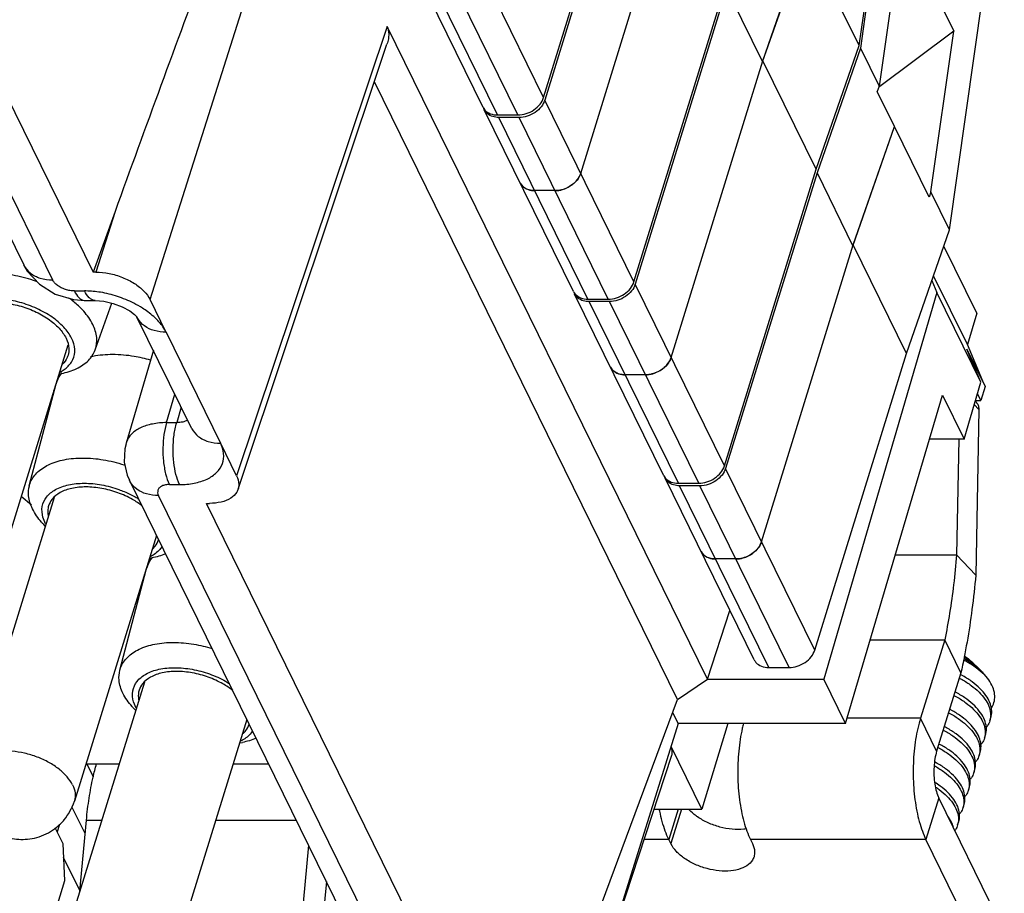
# Model space of a CAD drawing. Extents: x 1561 to 2006, y -36 to 279.
# Drawn here: x 1626 to 1649, y 3 to 22 of the extents above; entities that cross this region are included whole.
import ezdxf

# ---------------------------------------------------------------- set-up
doc = ezdxf.new("R2010")
doc.units = 0
doc.header["$MEASUREMENT"] = 0
doc.layers.get('0').update_dxf_attribs({"linetype": 'CONTINUOUS', "lineweight": 30})

msp = doc.modelspace()

# ---------------------------------------------------------------- linework, layer by layer
for p, q in [((1620.539, 31.868), (1627.998, 16.67)), ((1619.689, 31.567), (1627.086, 16.493)), ((1645.291, 21.783), (1646.239, 28.443)), ((1646.267, 28.387), (1645.32, 21.727)), ((1638.169, 20.61), (1640.239, 27.309)), ((1640.259, 27.227), (1638.196, 20.554)), ((1629.287, 16.048), (1632.57, 26.423)), ((1639.008, 18.9), (1641.078, 25.599)), ((1638.169, 20.61), (1636.155, 24.713)), ((1636.801, 20.39), (1634.788, 24.492)), ((1646.257, 24.5), (1645.741, 20.869)), ((1637.129, 20.218), (1635.115, 24.321)), ((1637.587, 20.218), (1635.574, 24.321)), ((1647.332, 17.624), (1648.28, 24.285)), ((1643.111, 21.415), (1644.049, 24.113)), ((1643.119, 21.441), (1644.048, 24.113)), ((1640.209, 16.451), (1642.28, 23.15)), ((1646.842, 23.306), (1647.428, 22.113)), ((1642.3, 23.069), (1640.237, 16.395)), ((1642.3, 23.069), (1643.111, 21.415)), ((1645.291, 21.783), (1644.871, 22.64)), ((1634.634, 22.217), (1631.239, 12.07)), ((1641.869, 7.475), (1634.634, 22.217)), ((1647.428, 22.113), (1645.731, 20.841)), ((1646.911, 18.482), (1647.428, 22.113)), ((1631.271, 11.767), (1634.633, 21.816)), ((1644.321, 18.992), (1645.291, 21.783)), ((1645.32, 21.727), (1644.34, 18.91)), ((1645.32, 21.727), (1645.741, 20.869)), ((1641.048, 14.742), (1643.119, 21.441)), ((1644.321, 18.992), (1643.119, 21.441)), ((1641.192, 7.019), (1634.348, 20.964)), ((1645.741, 20.869), (1645.7, 20.75)), ((1646.09, 19.954), (1645.7, 20.75)), ((1640.209, 16.451), (1638.196, 20.554)), ((1636.802, 20.389), (1636.816, 20.363)), ((1636.829, 20.333), (1636.816, 20.363)), ((1636.816, 20.363), (1636.841, 20.33)), ((1638.842, 16.231), (1636.828, 20.334)), ((1637.156, 20.162), (1637.12, 20.164)), ((1637.129, 20.218), (1637.587, 20.218)), ((1637.615, 20.162), (1637.156, 20.162)), ((1639.169, 16.06), (1637.156, 20.162)), ((1639.628, 16.06), (1637.615, 20.162)), ((1645.152, 17.257), (1646.09, 19.954)), ((1645.16, 17.282), (1646.089, 19.954)), ((1646.87, 18.363), (1646.089, 19.954)), ((1642.25, 12.293), (1644.321, 18.992)), ((1644.34, 18.91), (1642.278, 12.237)), ((1644.34, 18.91), (1645.152, 17.257)), ((1637.64, 18.679), (1637.666, 18.638)), ((1638.812, 18.641), (1638.902, 18.722)), ((1638.902, 18.722), (1638.935, 18.762)), ((1637.666, 18.638), (1637.696, 18.604)), ((1637.696, 18.604), (1637.78, 18.548)), ((1637.78, 18.548), (1637.818, 18.532)), ((1638.426, 18.509), (1637.967, 18.509)), ((1638.596, 18.534), (1638.648, 18.552)), ((1638.648, 18.552), (1638.761, 18.607)), ((1638.761, 18.607), (1638.812, 18.641)), ((1646.911, 18.482), (1646.87, 18.363)), ((1647.332, 17.624), (1646.911, 18.482)), ((1625.795, 18.131), (1626.432, 16.833)), ((1628.494, 18.04), (1627.998, 16.67)), ((1628.494, 18.04), (1628.061, 16.67)), ((1646.361, 14.833), (1647.332, 17.624)), ((1643.089, 10.583), (1645.16, 17.282)), ((1646.361, 14.833), (1645.16, 17.282)), ((1647.95, 15.742), (1647.205, 17.259)), ((1628.061, 16.67), (1627.998, 16.67)), ((1646.933, 16.478), (1647.048, 16.208)), ((1647.735, 15.032), (1646.972, 16.587)), ((1627.576, 16.244), (1627.807, 16.244)), ((1627.837, 16.244), (1627.807, 16.244)), ((1638.842, 16.23), (1638.857, 16.204)), ((1642.25, 12.293), (1640.237, 16.395)), ((1627.146, 16.175), (1627.555, 16.05)), ((1627.555, 16.05), (1627.819, 16.028)), ((1627.795, 16.03), (1627.818, 16.028)), ((1627.818, 16.028), (1628.049, 16.028)), ((1627.916, 16.087), (1627.911, 16.092)), ((1629.65, 15.306), (1629.287, 16.048)), ((1638.87, 16.174), (1638.857, 16.205)), ((1638.857, 16.204), (1638.882, 16.171)), ((1640.882, 12.073), (1638.869, 16.175)), ((1639.197, 16.004), (1639.16, 16.005)), ((1639.169, 16.06), (1639.628, 16.06)), ((1639.655, 16.004), (1639.197, 16.004)), ((1641.21, 11.901), (1639.197, 16.004)), ((1641.669, 11.901), (1639.655, 16.004)), ((1647.048, 16.208), (1644.493, 7.475)), ((1648.04, 14.188), (1647.048, 16.208)), ((1628.047, 14.918), (1628.422, 15.97)), ((1630.22, 13.148), (1628.99, 15.655)), ((1647.95, 15.742), (1647.735, 15.032)), ((1629.648, 15.311), (1630.877, 12.807)), ((1627.432, 15.021), (1625.536, 8.886)), ((1629.359, 14.904), (1628.743, 12.806)), ((1647.722, 14.933), (1648.138, 14.086)), ((1648.04, 14.188), (1647.722, 14.933)), ((1648.086, 14.208), (1647.735, 15.032)), ((1644.291, 8.134), (1646.361, 14.833)), ((1627.253, 14.413), (1627.388, 14.501)), ((1639.681, 14.521), (1639.707, 14.479)), ((1639.707, 14.479), (1639.737, 14.445)), ((1640.689, 14.393), (1640.801, 14.448)), ((1640.801, 14.448), (1640.853, 14.482)), ((1640.853, 14.482), (1640.942, 14.563)), ((1640.942, 14.563), (1640.976, 14.604)), ((1627.231, 14.369), (1627.283, 14.38)), ((1639.737, 14.445), (1639.821, 14.389)), ((1639.821, 14.389), (1639.859, 14.374)), ((1640.467, 14.35), (1640.008, 14.35)), ((1640.637, 14.375), (1640.689, 14.393)), ((1626.559, 11.844), (1627.164, 14.145)), ((1647.662, 12.896), (1648.04, 14.188)), ((1648.138, 14.086), (1648.041, 13.772)), ((1627.12, 13.976), (1627.115, 13.995)), ((1629.656, 13.271), (1629.845, 13.913)), ((1644.983, 6.475), (1647.174, 13.891)), ((1647.174, 13.891), (1647.662, 12.896)), ((1648.041, 13.772), (1647.964, 13.93)), ((1629.989, 13.62), (1629.887, 13.271)), ((1647.891, 13.678), (1647.992, 13.571)), ((1647.913, 13.756), (1647.93, 13.738)), ((1647.918, 13.772), (1648.041, 13.772)), ((1647.992, 13.571), (1647.923, 9.828)), ((1629.656, 13.271), (1629.887, 13.271)), ((1647.662, 12.896), (1646.88, 12.896)), ((1647.539, 12.896), (1647.491, 10.286)), ((1628.743, 12.805), (1628.741, 12.796)), ((1631.239, 12.07), (1630.875, 12.811)), ((1644.291, 8.134), (1642.278, 12.237)), ((1640.883, 12.071), (1640.898, 12.046)), ((1640.911, 12.016), (1640.898, 12.046)), ((1640.898, 12.046), (1640.923, 12.013)), ((1642.923, 7.914), (1640.91, 12.017)), ((1636.217, -3.107), (1628.819, 11.968)), ((1629.721, 11.873), (1629.952, 11.873)), ((1641.238, 11.845), (1641.201, 11.846)), ((1641.21, 11.901), (1641.669, 11.901)), ((1641.696, 11.845), (1641.238, 11.845)), ((1643.251, 7.743), (1641.238, 11.845)), ((1643.709, 7.743), (1641.696, 11.845)), ((1627.12, 11.579), (1625.227, 5.453)), ((1626.379, 11.6), (1626.37, 11.606)), ((1626.61, 11.408), (1626.379, 11.6)), ((1636.872, -3.45), (1629.475, 11.625)), ((1630.56, 11.448), (1630.623, 11.448)), ((1638.018, -3.75), (1630.56, 11.448)), ((1626.927, 10.985), (1626.867, 11.133)), ((1626.92, 10.934), (1626.887, 10.969)), ((1629.43, 10.723), (1627.577, 4.727)), ((1629.347, 10.423), (1629.4, 10.48)), ((1629.557, 10.477), (1629.524, 10.43)), ((1629.312, 10.256), (1629.286, 10.243)), ((1641.722, 10.362), (1641.747, 10.321)), ((1641.747, 10.321), (1641.778, 10.287)), ((1641.778, 10.287), (1641.861, 10.23)), ((1641.861, 10.23), (1641.899, 10.215)), ((1642.677, 10.217), (1642.73, 10.234)), ((1642.73, 10.234), (1642.842, 10.289)), ((1642.842, 10.289), (1642.893, 10.324)), ((1642.893, 10.324), (1642.983, 10.405)), ((1642.983, 10.405), (1643.017, 10.445)), ((1646.109, 10.286), (1647.491, 10.286)), ((1647.923, 9.828), (1647.491, 10.286)), ((1629.269, 10.203), (1629.327, 10.215)), ((1642.507, 10.192), (1642.049, 10.192)), ((1628.603, 7.679), (1629.208, 9.98)), ((1629.164, 9.811), (1629.157, 9.839)), ((1641.869, 7.475), (1642.375, 9.03)), ((1645.542, 8.366), (1647.222, 8.366)), ((1647.222, 8.366), (1646.675, 6.598)), ((1647.588, 7.62), (1647.222, 8.366)), ((1647.665, 8.003), (1647.762, 7.937)), ((1647.751, 7.919), (1647.659, 7.974)), ((1647.856, 7.846), (1647.751, 7.919)), ((1647.762, 7.937), (1647.856, 7.846)), ((1647.996, 7.719), (1647.856, 7.846)), ((1643.251, 7.743), (1643.709, 7.743)), ((1647.588, 7.62), (1647.041, 5.852)), ((1647.635, 7.55), (1647.577, 7.582)), ((1647.981, 7.699), (1647.973, 7.706)), ((1648.115, 7.581), (1647.981, 7.699)), ((1647.996, 7.719), (1648.119, 7.585)), ((1648.188, 7.503), (1648.115, 7.581)), ((1648.188, 7.503), (1648.119, 7.585)), ((1629.157, 7.409), (1627.267, 1.295)), ((1641.192, 7.019), (1641.869, 7.475)), ((1641.869, 7.475), (1644.493, 7.475)), ((1644.983, 6.475), (1644.493, 7.475)), ((1628.968, 6.826), (1628.911, 6.968)), ((1637.545, -2.787), (1641.192, 7.019)), ((1628.96, 6.774), (1628.931, 6.804)), ((1641.207, 6.475), (1641.083, 6.727)), ((1631.471, 6.565), (1629.618, 0.569)), ((1641.207, 6.475), (1638.018, -3.75)), ((1644.983, 6.475), (1641.207, 6.475)), ((1642.328, 6.475), (1641.741, 4.542)), ((1646.675, 6.598), (1645.02, 6.598)), ((1647.041, 5.852), (1646.675, 6.598)), ((1648.258, 6.616), (1648.242, 6.537)), ((1648.242, 6.537), (1648.266, 6.615)), ((1631.601, 6.312), (1631.568, 6.265)), ((1648.137, 6.224), (1648.12, 6.145)), ((1648.121, 6.145), (1648.145, 6.224)), ((1631.308, 6.037), (1631.371, 6.05)), ((1631.356, 6.092), (1631.324, 6.075)), ((1641.741, 4.542), (1641.046, 5.959)), ((1647.068, 5.937), (1647.08, 5.931)), ((1647.999, 5.754), (1648.024, 5.832)), ((1648.016, 5.832), (1647.999, 5.754)), ((1627.836, 5.567), (1628.588, 5.567)), ((1627.855, 5.567), (1628.001, 5.27)), ((1631.162, 5.567), (1631.96, 5.567)), ((1639.449, 0.839), (1641.063, 5.761)), ((1647.895, 5.441), (1647.878, 5.362)), ((1647.878, 5.362), (1647.903, 5.44)), ((1647.757, 4.97), (1647.782, 5.049)), ((1647.774, 5.049), (1647.757, 4.97)), ((1647.089, 4.798), (1646.798, 3.858)), ((1648.568, 1.784), (1647.089, 4.798)), ((1627.82, 3.991), (1627.522, 4.599)), ((1640.663, 4.542), (1641.741, 4.542)), ((1641.207, 4.542), (1640.996, 3.858)), ((1641.281, 4.542), (1641.041, 3.765)), ((1647.636, 4.579), (1647.661, 4.657)), ((1647.653, 4.657), (1647.636, 4.579)), ((1627.7, 2.694), (1627.849, 4.296)), ((1627.849, 4.296), (1628.195, 4.296)), ((1630.769, 4.296), (1632.584, 4.296)), ((1647.515, 4.187), (1647.54, 4.265)), ((1647.532, 4.265), (1647.515, 4.187)), ((1627.146, 4.114), (1627.318, 3.765)), ((1627.238, 4.196), (1627.187, 4.031)), ((1640.996, 3.858), (1640.439, 3.858)), ((1641.041, 3.765), (1640.996, 3.858)), ((1646.798, 3.858), (1642.838, 3.858)), ((1642.838, 3.858), (1642.883, 3.765)), ((1648.278, 0.844), (1646.798, 3.858)), ((1627.318, 3.765), (1627.355, 2.922)), ((1632.862, 3.73), (1632.74, 2.424)), ((1627.7, 2.703), (1627.331, 3.455)), ((1627.355, 2.922), (1625.618, -2.701)), ((1633.266, 2.907), (1633.195, 2.145))]:
    msp.add_line(p, q)
for points in [[(1626.431, 16.833), (1626.513, 16.692), (1626.787, 16.395), (1627.146, 16.175)], [(1628.049, 16.028), (1628.241, 16.012), (1628.451, 15.963), (1628.657, 15.885), (1628.826, 15.792), (1628.936, 15.71), (1628.986, 15.658), (1628.991, 15.653)], [(1628.742, 12.789), (1628.717, 12.68), (1628.704, 12.381), (1628.77, 12.083), (1628.819, 11.968)]]:
    msp.add_lwpolyline(points)
for points, knots in [([(1631.62, 26.524), (1631.268, 25.587), (1630.568, 23.707), (1629.526, 20.879), (1628.838, 18.988), (1628.494, 18.04)], [0, 0, 0, 0, 3.003369, 6.017318, 9.041774, 9.041774, 9.041774, 9.041774]), ([(1634.634, 22.217), (1634.647, 22.192), (1634.666, 22.134), (1634.676, 22.039), (1634.666, 21.93), (1634.646, 21.855), (1634.633, 21.816)], [0, 0, 0, 0, 0.086244, 0.1799914, 0.2864323, 0.4113074, 0.4113074, 0.4113074, 0.4113074]), ([(1637.587, 20.218), (1637.65, 20.218), (1637.778, 20.24), (1637.951, 20.324), (1638.091, 20.449), (1638.152, 20.556), (1638.169, 20.61)], [0, 0, 0, 0, 0.1878222, 0.3828998, 0.5712888, 0.7418318, 0.7418318, 0.7418318, 0.7418318]), ([(1638.196, 20.554), (1638.179, 20.5), (1638.118, 20.393), (1637.979, 20.268), (1637.805, 20.184), (1637.677, 20.162), (1637.615, 20.162)], [0, 0, 0, 0, 0.1705429, 0.3589319, 0.5540095, 0.7418317, 0.7418317, 0.7418317, 0.7418317]), ([(1637.12, 20.164), (1637.076, 20.167), (1636.984, 20.185), (1636.881, 20.25), (1636.84, 20.311), (1636.829, 20.333)], [0, 0, 0, 0, 0.1308835, 0.2783573, 0.3500138, 0.3500138, 0.3500138, 0.3500138]), ([(1636.841, 20.33), (1636.874, 20.293), (1636.966, 20.234), (1637.073, 20.218), (1637.129, 20.218)], [0, 0, 0, 0, 0.1478944, 0.3153821, 0.3153821, 0.3153821, 0.3153821]), ([(1639.008, 18.9), (1638.994, 18.857), (1638.95, 18.772), (1638.85, 18.664), (1638.722, 18.578), (1638.578, 18.523), (1638.476, 18.509), (1638.426, 18.509)], [0, 0, 0, 0, 0.1350569, 0.2825386, 0.437649, 0.5934818, 0.7429441, 0.7429441, 0.7429441, 0.7429441]), ([(1637.967, 18.509), (1637.925, 18.509), (1637.843, 18.518), (1637.734, 18.565), (1637.67, 18.627), (1637.645, 18.669), (1637.64, 18.68)], [0, 0, 0, 0, 0.1274529, 0.2434548, 0.3503952, 0.3879147, 0.3879147, 0.3879147, 0.3879147]), ([(1626.432, 16.833), (1626.434, 16.829), (1626.47, 16.758), (1626.581, 16.63), (1626.812, 16.516), (1626.992, 16.493), (1627.086, 16.493)], [0, 0, 0, 0, 0.0147937, 0.2397642, 0.4898011, 0.7729565, 0.7729565, 0.7729565, 0.7729565]), ([(1626.74, 16.453), (1626.711, 16.464), (1626.53, 16.526), (1626.193, 16.609), (1625.738, 16.65), (1625.318, 16.615), (1624.958, 16.506), (1624.681, 16.325), (1624.554, 16.135), (1624.52, 16.027), (1624.516, 16.009)], [0, 0, 0, 0, 0.092998, 0.573917, 1.035508, 1.458818, 1.831292, 2.151512, 2.434889, 2.491033, 2.491033, 2.491033, 2.491033]), ([(1627.28, 16.317), (1627.251, 16.332), (1627.197, 16.365), (1627.13, 16.424), (1627.097, 16.47), (1627.086, 16.493)], [0, 0, 0, 0, 0.0977157, 0.1883339, 0.2657447, 0.2657447, 0.2657447, 0.2657447]), ([(1628.061, 16.67), (1628.161, 16.67), (1628.366, 16.647), (1628.661, 16.56), (1628.929, 16.426), (1629.145, 16.258), (1629.252, 16.119), (1629.287, 16.048)], [0, 0, 0, 0, 0.301087, 0.613857, 0.917928, 1.194704, 1.432004, 1.432004, 1.432004, 1.432004]), ([(1639.628, 16.06), (1639.69, 16.06), (1639.819, 16.082), (1639.992, 16.166), (1640.132, 16.29), (1640.193, 16.397), (1640.209, 16.451)], [0, 0, 0, 0, 0.1878222, 0.3828998, 0.5712888, 0.7418318, 0.7418318, 0.7418318, 0.7418318]), ([(1627.576, 16.244), (1627.543, 16.244), (1627.475, 16.251), (1627.375, 16.275), (1627.311, 16.302), (1627.28, 16.317)], [0, 0, 0, 0, 0.0991067, 0.2046436, 0.307446, 0.307446, 0.307446, 0.307446]), ([(1627.576, 16.244), (1627.604, 16.189), (1627.658, 16.098), (1627.752, 16.035), (1627.795, 16.03)], [0, 0, 0, 0, 0.1854498, 0.3151124, 0.3151124, 0.3151124, 0.3151124]), ([(1640.237, 16.395), (1640.22, 16.341), (1640.159, 16.234), (1640.019, 16.11), (1639.846, 16.026), (1639.718, 16.004), (1639.655, 16.004)], [0, 0, 0, 0, 0.1705429, 0.3589319, 0.5540095, 0.7418317, 0.7418317, 0.7418317, 0.7418317]), ([(1627.514, 15.175), (1627.469, 15.267), (1627.335, 15.447), (1627.064, 15.673), (1626.726, 15.861), (1626.348, 15.996), (1625.957, 16.068), (1625.584, 16.071), (1625.256, 16.005), (1624.996, 15.872), (1624.826, 15.669), (1624.781, 15.416), (1624.832, 15.253), (1624.871, 15.175)], [0, 0, 0, 0, 0.307195, 0.662103, 1.052884, 1.460484, 1.862941, 2.239135, 2.572737, 2.857136, 3.101999, 3.336847, 3.59757, 3.59757, 3.59757, 3.59757]), ([(1627.691, 15.886), (1627.625, 15.95), (1627.545, 16.016), (1627.461, 16.078), (1627.451, 16.085)], [0, 0, 0, 0, 0.2737257, 0.3120943, 0.3120943, 0.3120943, 0.3120943]), ([(1628.049, 16.028), (1628.045, 16.028), (1627.996, 16.029), (1627.949, 16.057), (1627.916, 16.087)], [0, 0, 0, 0, 0.0117304, 0.146231, 0.146231, 0.146231, 0.146231]), ([(1629.115, 15.855), (1629.05, 15.896), (1628.868, 15.999), (1628.553, 16.129), (1628.297, 16.193), (1628.168, 16.214)], [0, 0, 0, 0, 0.229897, 0.626722, 1.018072, 1.018072, 1.018072, 1.018072]), ([(1639.16, 16.005), (1639.117, 16.008), (1639.025, 16.026), (1638.922, 16.091), (1638.88, 16.153), (1638.87, 16.174)], [0, 0, 0, 0, 0.1308835, 0.2783573, 0.3500138, 0.3500138, 0.3500138, 0.3500138]), ([(1638.882, 16.171), (1638.914, 16.135), (1639.007, 16.076), (1639.114, 16.06), (1639.169, 16.06)], [0, 0, 0, 0, 0.1478944, 0.3153821, 0.3153821, 0.3153821, 0.3153821]), ([(1624.951, 15.559), (1624.956, 15.577), (1624.989, 15.664), (1625.108, 15.806), (1625.344, 15.927), (1625.641, 15.987), (1625.979, 15.984), (1626.333, 15.919), (1626.676, 15.797), (1626.982, 15.627), (1627.228, 15.422), (1627.349, 15.258), (1627.39, 15.175)], [0, 0, 0, 0, 0.056502, 0.278363, 0.536043, 0.838308, 1.179168, 1.543828, 1.913154, 2.267235, 2.588801, 2.867131, 2.867131, 2.867131, 2.867131]), ([(1627.992, 15.488), (1627.939, 15.596), (1627.84, 15.734), (1627.725, 15.854), (1627.691, 15.886)], [0, 0, 0, 0, 0.3606539, 0.5003885, 0.5003885, 0.5003885, 0.5003885]), ([(1629.65, 15.306), (1629.607, 15.393), (1629.484, 15.566), (1629.289, 15.737), (1629.156, 15.829), (1629.115, 15.855)], [0, 0, 0, 0, 0.2904351, 0.6265147, 0.7741138, 0.7741138, 0.7741138, 0.7741138]), ([(1629.647, 15.312), (1629.556, 15.312), (1629.383, 15.333), (1629.155, 15.439), (1629.037, 15.566), (1628.996, 15.643), (1628.99, 15.655)], [0, 0, 0, 0, 0.2744988, 0.5139613, 0.7399696, 0.7770475, 0.7770475, 0.7770475, 0.7770475]), ([(1628.047, 14.918), (1628.078, 15.004), (1628.1, 15.205), (1628.037, 15.395), (1627.992, 15.488)], [0, 0, 0, 0, 0.2748323, 0.5849888, 0.5849888, 0.5849888, 0.5849888]), ([(1627.388, 14.501), (1627.451, 14.553), (1627.559, 14.681), (1627.603, 14.934), (1627.552, 15.097), (1627.514, 15.175)], [0, 0, 0, 0, 0.2448627, 0.4797113, 0.7404335, 0.7404335, 0.7404335, 0.7404335]), ([(1627.39, 15.175), (1627.424, 15.104), (1627.465, 14.975), (1627.449, 14.841), (1627.434, 14.791)], [0, 0, 0, 0, 0.2362417, 0.393748, 0.393748, 0.393748, 0.393748]), ([(1627.283, 14.38), (1627.402, 14.404), (1627.622, 14.472), (1627.897, 14.651), (1628.014, 14.826), (1628.047, 14.916), (1628.047, 14.918)], [0, 0, 0, 0, 0.363789, 0.6840089, 0.9673856, 0.9719169, 0.9719169, 0.9719169, 0.9719169]), ([(1627.434, 14.791), (1627.428, 14.773), (1627.4, 14.698), (1627.35, 14.632), (1627.305, 14.59)], [0, 0, 0, 0, 0.0565022, 0.2402749, 0.2402749, 0.2402749, 0.2402749]), ([(1628.44, 14.807), (1628.291, 14.807), (1628.121, 14.793), (1627.956, 14.758), (1627.937, 14.753)], [0, 0, 0, 0, 0.4465011, 0.5067584, 0.5067584, 0.5067584, 0.5067584]), ([(1629.294, 14.683), (1629.173, 14.717), (1628.891, 14.781), (1628.602, 14.807), (1628.44, 14.807)], [0, 0, 0, 0, 0.3779842, 0.8648625, 0.8648625, 0.8648625, 0.8648625]), ([(1641.048, 14.742), (1641.035, 14.699), (1640.991, 14.614), (1640.891, 14.506), (1640.763, 14.42), (1640.619, 14.364), (1640.517, 14.35), (1640.467, 14.35)], [0, 0, 0, 0, 0.1350569, 0.2825386, 0.437649, 0.5934818, 0.7429441, 0.7429441, 0.7429441, 0.7429441]), ([(1640.008, 14.35), (1639.966, 14.35), (1639.884, 14.36), (1639.775, 14.407), (1639.71, 14.468), (1639.686, 14.51), (1639.681, 14.521)], [0, 0, 0, 0, 0.1274529, 0.2434548, 0.3503952, 0.3879147, 0.3879147, 0.3879147, 0.3879147]), ([(1627.292, 14.393), (1627.246, 14.336), (1627.197, 14.253), (1627.169, 14.164), (1627.164, 14.145)], [0, 0, 0, 0, 0.2212937, 0.2805131, 0.2805131, 0.2805131, 0.2805131]), ([(1647.93, 13.738), (1647.95, 13.717), (1647.983, 13.664), (1647.992, 13.603), (1647.992, 13.571)], [0, 0, 0, 0, 0.0863174, 0.1811728, 0.1811728, 0.1811728, 0.1811728]), ([(1629.656, 13.271), (1629.549, 13.271), (1629.348, 13.253), (1629.075, 13.169), (1628.863, 13.031), (1628.77, 12.89), (1628.746, 12.813), (1628.743, 12.805)], [0, 0, 0, 0, 0.321666, 0.602933, 0.848867, 1.065197, 1.090386, 1.090386, 1.090386, 1.090386]), ([(1629.656, 13.271), (1629.63, 13.183), (1629.591, 12.995), (1629.569, 12.702), (1629.581, 12.404), (1629.627, 12.123), (1629.684, 11.949), (1629.721, 11.873)], [0, 0, 0, 0, 0.277489, 0.572844, 0.878775, 1.171561, 1.424295, 1.424295, 1.424295, 1.424295]), ([(1629.952, 11.873), (1629.916, 11.946), (1629.861, 12.111), (1629.813, 12.382), (1629.798, 12.68), (1629.819, 12.982), (1629.859, 13.179), (1629.887, 13.271)], [0, 0, 0, 0, 0.242369, 0.51894, 0.82402, 1.135377, 1.42431, 1.42431, 1.42431, 1.42431]), ([(1630.131, 13.33), (1630.13, 13.329), (1630.097, 13.308), (1630.015, 13.277), (1629.932, 13.271), (1629.887, 13.271)], [0, 0, 0, 0, 0.0042248, 0.1190883, 0.2540884, 0.2540884, 0.2540884, 0.2540884]), ([(1630.22, 13.148), (1630.223, 13.143), (1630.26, 13.071), (1630.371, 12.942), (1630.603, 12.828), (1630.783, 12.805), (1630.877, 12.806)], [0, 0, 0, 0, 0.0181329, 0.2434377, 0.4939378, 0.7770559, 0.7770559, 0.7770559, 0.7770559]), ([(1629.952, 11.873), (1630.063, 11.873), (1630.276, 11.891), (1630.566, 11.979), (1630.794, 12.129), (1630.934, 12.337), (1630.962, 12.581), (1630.911, 12.736), (1630.875, 12.811)], [0, 0, 0, 0, 0.332899, 0.635935, 0.901408, 1.136481, 1.363698, 1.613358, 1.613358, 1.613358, 1.613358]), ([(1626.56, 11.844), (1626.564, 11.862), (1626.598, 11.971), (1626.725, 12.16), (1627.002, 12.341), (1627.362, 12.451), (1627.628, 12.472), (1627.769, 12.472)], [0, 0, 0, 0, 0.056144, 0.33952, 0.65974, 1.032214, 1.455525, 1.455525, 1.455525, 1.455525]), ([(1627.769, 12.472), (1627.923, 12.472), (1628.237, 12.444), (1628.552, 12.366), (1628.712, 12.313), (1628.72, 12.31)], [0, 0, 0, 0, 0.4615909, 0.9425097, 0.9682353, 0.9682353, 0.9682353, 0.9682353]), ([(1641.669, 11.901), (1641.731, 11.901), (1641.859, 11.923), (1642.033, 12.007), (1642.172, 12.132), (1642.233, 12.238), (1642.25, 12.293)], [0, 0, 0, 0, 0.1878222, 0.3828998, 0.5712888, 0.7418318, 0.7418318, 0.7418318, 0.7418318]), ([(1642.278, 12.237), (1642.261, 12.183), (1642.2, 12.076), (1642.06, 11.951), (1641.887, 11.867), (1641.759, 11.845), (1641.696, 11.845)], [0, 0, 0, 0, 0.1705429, 0.3589319, 0.5540095, 0.7418317, 0.7418317, 0.7418317, 0.7418317]), ([(1631.239, 12.07), (1631.268, 12.01), (1631.299, 11.907), (1631.282, 11.802), (1631.27, 11.767)], [0, 0, 0, 0, 0.1982812, 0.3100741, 0.3100741, 0.3100741, 0.3100741]), ([(1641.201, 11.846), (1641.158, 11.849), (1641.065, 11.868), (1640.962, 11.933), (1640.921, 11.994), (1640.911, 12.016)], [0, 0, 0, 0, 0.1308835, 0.2783573, 0.3500138, 0.3500138, 0.3500138, 0.3500138]), ([(1640.923, 12.013), (1640.955, 11.976), (1641.048, 11.917), (1641.154, 11.901), (1641.21, 11.901)], [0, 0, 0, 0, 0.1478944, 0.3153821, 0.3153821, 0.3153821, 0.3153821]), ([(1626.887, 10.969), (1626.869, 10.987), (1626.769, 11.094), (1626.622, 11.3), (1626.528, 11.59), (1626.541, 11.772), (1626.56, 11.844)], [0, 0, 0, 0, 0.0776092, 0.4382631, 0.7484196, 0.9726397, 0.9726397, 0.9726397, 0.9726397]), ([(1626.867, 11.133), (1626.845, 11.211), (1626.83, 11.377), (1626.938, 11.611), (1627.157, 11.78), (1627.454, 11.882), (1627.679, 11.902), (1627.798, 11.902)], [0, 0, 0, 0, 0.244025, 0.478521, 0.740477, 1.051654, 1.410674, 1.410674, 1.410674, 1.410674]), ([(1627.839, 11.818), (1627.731, 11.818), (1627.529, 11.8), (1627.261, 11.71), (1627.076, 11.568), (1627.011, 11.446), (1626.994, 11.394)], [0, 0, 0, 0, 0.324006, 0.603589, 0.839323, 1.005249, 1.005249, 1.005249, 1.005249]), ([(1627.798, 11.902), (1627.929, 11.902), (1628.197, 11.876), (1628.497, 11.795), (1628.664, 11.73), (1628.704, 11.713)], [0, 0, 0, 0, 0.3931326, 0.8006167, 0.9297784, 0.9297784, 0.9297784, 0.9297784]), ([(1629.11, 11.387), (1629.04, 11.443), (1628.863, 11.559), (1628.556, 11.698), (1628.203, 11.794), (1627.959, 11.818), (1627.839, 11.818)], [0, 0, 0, 0, 0.267401, 0.631982, 1.004921, 1.362693, 1.362693, 1.362693, 1.362693]), ([(1629.475, 11.625), (1629.384, 11.625), (1629.212, 11.646), (1628.984, 11.752), (1628.866, 11.878), (1628.825, 11.956), (1628.82, 11.967)], [0, 0, 0, 0, 0.2731839, 0.5126463, 0.7386546, 0.7757325, 0.7757325, 0.7757325, 0.7757325]), ([(1629.497, 11.8), (1629.482, 11.786), (1629.459, 11.751), (1629.452, 11.686), (1629.465, 11.644), (1629.475, 11.625)], [0, 0, 0, 0, 0.0608974, 0.1221797, 0.1888307, 0.1888307, 0.1888307, 0.1888307]), ([(1629.721, 11.873), (1629.691, 11.873), (1629.633, 11.868), (1629.556, 11.845), (1629.513, 11.817), (1629.497, 11.8)], [0, 0, 0, 0, 0.0909562, 0.1726986, 0.241458, 0.241458, 0.241458, 0.241458]), ([(1628.704, 11.713), (1628.787, 11.679), (1628.899, 11.624), (1629.005, 11.561), (1629.034, 11.543)], [0, 0, 0, 0, 0.2699175, 0.3720995, 0.3720995, 0.3720995, 0.3720995]), ([(1631.27, 11.767), (1631.263, 11.745), (1631.227, 11.665), (1631.102, 11.547), (1630.882, 11.464), (1630.713, 11.448), (1630.623, 11.448)], [0, 0, 0, 0, 0.0688778, 0.2624555, 0.4934037, 0.7648029, 0.7648029, 0.7648029, 0.7648029]), ([(1626.994, 11.394), (1626.989, 11.379), (1626.97, 11.304), (1626.973, 11.224), (1626.985, 11.164)], [0, 0, 0, 0, 0.0468233, 0.2309725, 0.2309725, 0.2309725, 0.2309725]), ([(1643.089, 10.583), (1643.076, 10.54), (1643.032, 10.455), (1642.932, 10.347), (1642.804, 10.261), (1642.659, 10.206), (1642.557, 10.192), (1642.507, 10.192)], [0, 0, 0, 0, 0.1350569, 0.2825386, 0.437649, 0.5934818, 0.7429441, 0.7429441, 0.7429441, 0.7429441]), ([(1629.336, 10.229), (1629.289, 10.171), (1629.241, 10.088), (1629.213, 9.999), (1629.208, 9.98)], [0, 0, 0, 0, 0.2212937, 0.2805131, 0.2805131, 0.2805131, 0.2805131]), ([(1629.524, 10.43), (1629.471, 10.361), (1629.396, 10.302), (1629.316, 10.258), (1629.312, 10.256)], [0, 0, 0, 0, 0.2619564, 0.2740151, 0.2740151, 0.2740151, 0.2740151]), ([(1642.049, 10.192), (1642.006, 10.192), (1641.925, 10.201), (1641.816, 10.248), (1641.751, 10.31), (1641.727, 10.351), (1641.721, 10.363)], [0, 0, 0, 0, 0.1274529, 0.2434548, 0.3503952, 0.3879147, 0.3879147, 0.3879147, 0.3879147]), ([(1647.491, 10.286), (1647.473, 10.061), (1647.43, 9.621), (1647.341, 8.98), (1647.264, 8.566), (1647.222, 8.366)], [0, 0, 0, 0, 0.677356, 1.325491, 1.939929, 1.939929, 1.939929, 1.939929]), ([(1647.923, 9.828), (1647.9, 9.569), (1647.845, 9.063), (1647.734, 8.326), (1647.64, 7.85), (1647.588, 7.62)], [0, 0, 0, 0, 0.779838, 1.526423, 2.234637, 2.234637, 2.234637, 2.234637]), ([(1628.603, 7.679), (1628.608, 7.698), (1628.641, 7.806), (1628.769, 7.995), (1629.046, 8.176), (1629.405, 8.286), (1629.672, 8.308), (1629.813, 8.308)], [0, 0, 0, 0, 0.056144, 0.33952, 0.65974, 1.032214, 1.455525, 1.455525, 1.455525, 1.455525]), ([(1629.813, 8.308), (1629.966, 8.308), (1630.262, 8.281), (1630.55, 8.212), (1630.685, 8.171)], [0, 0, 0, 0, 0.4615909, 0.8857196, 0.8857196, 0.8857196, 0.8857196]), ([(1643.709, 7.743), (1643.772, 7.743), (1643.9, 7.765), (1644.073, 7.849), (1644.213, 7.973), (1644.274, 8.08), (1644.291, 8.134)], [0, 0, 0, 0, 0.1878222, 0.3828998, 0.5712888, 0.7418318, 0.7418318, 0.7418318, 0.7418318]), ([(1642.924, 7.913), (1642.934, 7.892), (1642.975, 7.83), (1643.089, 7.759), (1643.195, 7.743), (1643.251, 7.743)], [0, 0, 0, 0, 0.0706721, 0.2185664, 0.3860541, 0.3860541, 0.3860541, 0.3860541]), ([(1647.973, 7.706), (1647.933, 7.737), (1647.827, 7.811), (1647.715, 7.874), (1647.646, 7.909)], [0, 0, 0, 0, 0.1525965, 0.3859614, 0.3859614, 0.3859614, 0.3859614]), ([(1648.119, 7.585), (1648.094, 7.612), (1648.013, 7.695), (1647.859, 7.819), (1647.723, 7.905), (1647.652, 7.944)], [0, 0, 0, 0, 0.1108669, 0.3474783, 0.5911657, 0.5911657, 0.5911657, 0.5911657]), ([(1628.931, 6.804), (1628.913, 6.823), (1628.813, 6.93), (1628.666, 7.135), (1628.572, 7.425), (1628.585, 7.607), (1628.603, 7.679)], [0, 0, 0, 0, 0.0776092, 0.4382631, 0.7484196, 0.9726397, 0.9726397, 0.9726397, 0.9726397]), ([(1628.911, 6.968), (1628.889, 7.047), (1628.873, 7.212), (1628.982, 7.446), (1629.2, 7.616), (1629.498, 7.717), (1629.722, 7.737), (1629.842, 7.737)], [0, 0, 0, 0, 0.244025, 0.478521, 0.740477, 1.051654, 1.410674, 1.410674, 1.410674, 1.410674]), ([(1629.883, 7.653), (1629.775, 7.653), (1629.573, 7.635), (1629.305, 7.545), (1629.12, 7.403), (1629.054, 7.282), (1629.038, 7.229)], [0, 0, 0, 0, 0.324006, 0.603589, 0.839323, 1.005249, 1.005249, 1.005249, 1.005249]), ([(1629.842, 7.737), (1629.973, 7.737), (1630.24, 7.711), (1630.628, 7.606), (1630.906, 7.481), (1631.049, 7.396), (1631.078, 7.378)], [0, 0, 0, 0, 0.393133, 0.800617, 1.199392, 1.301574, 1.301574, 1.301574, 1.301574]), ([(1631.153, 7.223), (1631.083, 7.278), (1630.907, 7.394), (1630.6, 7.533), (1630.246, 7.629), (1630.002, 7.653), (1629.883, 7.653)], [0, 0, 0, 0, 0.267401, 0.631982, 1.004921, 1.362693, 1.362693, 1.362693, 1.362693]), ([(1647.552, 7.503), (1647.573, 7.493), (1647.666, 7.442), (1647.821, 7.344), (1647.996, 7.196), (1648.131, 7.039), (1648.223, 6.878), (1648.261, 6.734), (1648.261, 6.647), (1648.258, 6.616)], [0, 0, 0, 0, 0.069167, 0.318329, 0.54766, 0.754154, 0.937234, 1.099776, 1.195374, 1.195374, 1.195374, 1.195374]), ([(1648.266, 6.615), (1648.268, 6.624), (1648.284, 6.681), (1648.29, 6.798), (1648.245, 6.96), (1648.153, 7.121), (1648.017, 7.277), (1647.842, 7.424), (1647.708, 7.51), (1647.635, 7.55)], [0, 0, 0, 0, 0.026285, 0.178801, 0.342972, 0.525083, 0.731656, 0.959728, 1.208548, 1.208548, 1.208548, 1.208548]), ([(1648.276, 6.83), (1648.287, 6.847), (1648.323, 6.906), (1648.359, 7.024), (1648.351, 7.184), (1648.293, 7.349), (1648.227, 7.452), (1648.188, 7.503)], [0, 0, 0, 0, 0.0591483, 0.2071413, 0.3617245, 0.5326038, 0.725507, 0.725507, 0.725507, 0.725507]), ([(1629.038, 7.229), (1629.033, 7.214), (1629.015, 7.144), (1629.017, 7.069), (1629.026, 7.013)], [0, 0, 0, 0, 0.0468233, 0.2172993, 0.2172993, 0.2172993, 0.2172993]), ([(1648.145, 6.224), (1648.148, 6.233), (1648.163, 6.29), (1648.169, 6.406), (1648.125, 6.567), (1648.034, 6.727), (1647.898, 6.884), (1647.723, 7.032), (1647.568, 7.13), (1647.475, 7.18), (1647.455, 7.19)], [0, 0, 0, 0, 0.029479, 0.177876, 0.340386, 0.522202, 0.727163, 0.957981, 1.209653, 1.275183, 1.275183, 1.275183, 1.275183]), ([(1647.431, 7.112), (1647.452, 7.101), (1647.545, 7.051), (1647.7, 6.952), (1647.875, 6.805), (1648.01, 6.648), (1648.102, 6.486), (1648.14, 6.342), (1648.14, 6.256), (1648.137, 6.224)], [0, 0, 0, 0, 0.069167, 0.318329, 0.54766, 0.754154, 0.937234, 1.099776, 1.195276, 1.195276, 1.195276, 1.195276]), ([(1647.31, 6.72), (1647.331, 6.709), (1647.424, 6.659), (1647.579, 6.561), (1647.754, 6.413), (1647.889, 6.256), (1647.981, 6.095), (1648.019, 5.951), (1648.019, 5.864), (1648.016, 5.832)], [0, 0, 0, 0, 0.069167, 0.318329, 0.54766, 0.754154, 0.937234, 1.099776, 1.195422, 1.195422, 1.195422, 1.195422]), ([(1648.024, 5.832), (1648.026, 5.839), (1648.041, 5.894), (1648.049, 6.009), (1648.006, 6.171), (1647.915, 6.333), (1647.78, 6.489), (1647.607, 6.636), (1647.452, 6.735), (1647.357, 6.787), (1647.335, 6.798)], [0, 0, 0, 0, 0.021813, 0.17307, 0.337007, 0.518696, 0.724453, 0.951737, 1.199246, 1.275217, 1.275217, 1.275217, 1.275217]), ([(1631.384, 6.252), (1631.406, 6.271), (1631.464, 6.333), (1631.505, 6.409), (1631.522, 6.462)], [0, 0, 0, 0, 0.0870996, 0.2530251, 0.2530251, 0.2530251, 0.2530251]), ([(1642.68, 6.476), (1642.671, 6.44), (1642.642, 6.322), (1642.603, 6.115), (1642.57, 5.851), (1642.551, 5.579), (1642.548, 5.302), (1642.561, 5.027), (1642.588, 4.759), (1642.629, 4.504), (1642.685, 4.267), (1642.752, 4.052), (1642.808, 3.919), (1642.838, 3.858)], [0, 0, 0, 0, 0.110764, 0.364891, 0.631816, 0.906372, 1.184771, 1.461184, 1.731913, 1.991389, 2.23625, 2.462129, 2.666458, 2.666458, 2.666458, 2.666458]), ([(1646.675, 6.598), (1646.652, 6.522), (1646.61, 6.363), (1646.563, 6.115), (1646.53, 5.851), (1646.512, 5.579), (1646.509, 5.302), (1646.521, 5.027), (1646.548, 4.759), (1646.59, 4.504), (1646.645, 4.267), (1646.713, 4.052), (1646.768, 3.919), (1646.798, 3.858)], [0, 0, 0, 0, 0.237744, 0.491871, 0.758795, 1.033351, 1.31175, 1.588163, 1.858892, 2.118368, 2.36323, 2.589109, 2.793437, 2.793437, 2.793437, 2.793437]), ([(1648.242, 6.537), (1648.23, 6.498), (1648.206, 6.448), (1648.174, 6.404), (1648.165, 6.393)], [0, 0, 0, 0, 0.121247, 0.1636344, 0.1636344, 0.1636344, 0.1636344]), ([(1631.568, 6.265), (1631.515, 6.196), (1631.44, 6.137), (1631.36, 6.094), (1631.356, 6.092)], [0, 0, 0, 0, 0.2619564, 0.2740151, 0.2740151, 0.2740151, 0.2740151]), ([(1647.189, 6.328), (1647.21, 6.318), (1647.303, 6.267), (1647.457, 6.169), (1647.633, 6.021), (1647.768, 5.864), (1647.86, 5.703), (1647.898, 5.559), (1647.898, 5.472), (1647.895, 5.441)], [0, 0, 0, 0, 0.069167, 0.318329, 0.54766, 0.754154, 0.937234, 1.099776, 1.195285, 1.195285, 1.195285, 1.195285]), ([(1647.903, 5.44), (1647.905, 5.45), (1647.921, 5.507), (1647.927, 5.622), (1647.883, 5.782), (1647.791, 5.944), (1647.655, 6.102), (1647.477, 6.251), (1647.323, 6.348), (1647.231, 6.397), (1647.213, 6.407)], [0, 0, 0, 0, 0.028936, 0.177169, 0.339492, 0.52151, 0.73028, 0.963665, 1.214312, 1.275206, 1.275206, 1.275206, 1.275206]), ([(1647.782, 5.049), (1647.784, 5.057), (1647.8, 5.114), (1647.806, 5.229), (1647.762, 5.39), (1647.671, 5.551), (1647.537, 5.707), (1647.363, 5.854), (1647.208, 5.953), (1647.114, 6.004), (1647.092, 6.015)], [0, 0, 0, 0, 0.025733, 0.176786, 0.338765, 0.520398, 0.726504, 0.954197, 1.202712, 1.275172, 1.275172, 1.275172, 1.275172]), ([(1648.12, 6.145), (1648.108, 6.107), (1648.085, 6.057), (1648.053, 6.013), (1648.044, 6.002)], [0, 0, 0, 0, 0.121247, 0.162993, 0.162993, 0.162993, 0.162993]), ([(1627.535, 5.09), (1627.502, 5.156), (1627.412, 5.287), (1627.229, 5.457), (1627, 5.606), (1626.737, 5.726), (1626.456, 5.811), (1626.172, 5.856), (1625.901, 5.858), (1625.657, 5.816), (1625.453, 5.733), (1625.302, 5.611), (1625.243, 5.506), (1625.227, 5.453)], [0, 0, 0, 0, 0.220314, 0.470545, 0.745718, 1.03701, 1.333517, 1.623712, 1.896825, 2.144319, 2.361702, 2.550923, 2.71474, 2.71474, 2.71474, 2.71474]), ([(1641.062, 5.761), (1641.07, 5.786), (1641.081, 5.852), (1641.063, 5.918), (1641.047, 5.955)], [0, 0, 0, 0, 0.0777567, 0.1980928, 0.1980928, 0.1980928, 0.1980928]), ([(1647.041, 5.852), (1647.024, 5.797), (1646.998, 5.679), (1646.978, 5.494), (1646.977, 5.302), (1646.994, 5.115), (1647.03, 4.946), (1647.067, 4.843), (1647.089, 4.798)], [0, 0, 0, 0, 0.172453, 0.36188, 0.557647, 0.748468, 0.923562, 1.073906, 1.073906, 1.073906, 1.073906]), ([(1647.08, 5.931), (1647.096, 5.922), (1647.186, 5.873), (1647.336, 5.777), (1647.512, 5.63), (1647.647, 5.473), (1647.739, 5.311), (1647.777, 5.167), (1647.777, 5.081), (1647.774, 5.049)], [0, 0, 0, 0, 0.056047, 0.305209, 0.53454, 0.741035, 0.924115, 1.086656, 1.182209, 1.182209, 1.182209, 1.182209]), ([(1627.849, 4.296), (1627.864, 4.462), (1627.904, 4.787), (1627.983, 5.212), (1628.048, 5.468), (1628.076, 5.568)], [0, 0, 0, 0, 0.502439, 0.981258, 1.294113, 1.294113, 1.294113, 1.294113]), ([(1647.661, 4.657), (1647.663, 4.665), (1647.678, 4.72), (1647.685, 4.834), (1647.643, 4.995), (1647.553, 5.156), (1647.417, 5.314), (1647.24, 5.464), (1647.091, 5.558), (1647.006, 5.605), (1646.995, 5.611)], [0, 0, 0, 0, 0.024725, 0.172855, 0.334812, 0.515842, 0.722968, 0.956722, 1.21038, 1.248585, 1.248585, 1.248585, 1.248585]), ([(1647.999, 5.754), (1647.987, 5.715), (1647.964, 5.665), (1647.932, 5.621), (1647.923, 5.61)], [0, 0, 0, 0, 0.121247, 0.1634586, 0.1634586, 0.1634586, 0.1634586]), ([(1646.985, 5.525), (1646.993, 5.521), (1647.073, 5.476), (1647.215, 5.386), (1647.391, 5.238), (1647.526, 5.081), (1647.618, 4.92), (1647.656, 4.776), (1647.656, 4.689), (1647.653, 4.657)], [0, 0, 0, 0, 0.026209, 0.275371, 0.504702, 0.711196, 0.894276, 1.056818, 1.152317, 1.152317, 1.152317, 1.152317]), ([(1647.878, 5.362), (1647.866, 5.323), (1647.843, 5.273), (1647.811, 5.229), (1647.802, 5.218)], [0, 0, 0, 0, 0.121247, 0.1633787, 0.1633787, 0.1633787, 0.1633787]), ([(1647.539, 4.265), (1647.542, 4.273), (1647.558, 4.33), (1647.564, 4.446), (1647.52, 4.609), (1647.428, 4.77), (1647.292, 4.926), (1647.143, 5.051), (1647.039, 5.122), (1646.997, 5.148)], [0, 0, 0, 0, 0.024164, 0.176834, 0.34183, 0.524038, 0.72942, 0.957164, 1.106247, 1.106247, 1.106247, 1.106247]), ([(1627.535, 5.09), (1627.563, 5.033), (1627.602, 4.915), (1627.595, 4.787), (1627.578, 4.73), (1627.577, 4.727)], [0, 0, 0, 0, 0.1916105, 0.3643892, 0.3725656, 0.3725656, 0.3725656, 0.3725656]), ([(1647.016, 5.042), (1647.043, 5.024), (1647.133, 4.962), (1647.27, 4.846), (1647.405, 4.689), (1647.497, 4.528), (1647.535, 4.384), (1647.535, 4.297), (1647.532, 4.265)], [0, 0, 0, 0, 0.0981451, 0.3274761, 0.5339708, 0.7170507, 0.879592, 0.9752225, 0.9752225, 0.9752225, 0.9752225]), ([(1647.757, 4.97), (1647.745, 4.932), (1647.722, 4.882), (1647.69, 4.838), (1647.681, 4.827)], [0, 0, 0, 0, 0.121247, 0.1630104, 0.1630104, 0.1630104, 0.1630104]), ([(1625.298, 4.548), (1625.334, 4.474), (1625.423, 4.331), (1625.593, 4.153), (1625.784, 4.019), (1625.978, 3.929), (1626.173, 3.876), (1626.371, 3.855), (1626.575, 3.866), (1626.786, 3.915), (1626.992, 4.003), (1627.185, 4.132), (1627.351, 4.296), (1627.488, 4.497), (1627.552, 4.646), (1627.577, 4.727)], [0, 0, 0, 0, 0.249003, 0.502122, 0.732309, 0.943287, 1.1423, 1.335905, 1.535793, 1.753726, 1.982848, 2.203451, 2.446106, 2.676731, 2.930169, 2.930169, 2.930169, 2.930169]), ([(1640.996, 3.858), (1640.966, 3.919), (1640.91, 4.052), (1640.843, 4.267), (1640.804, 4.434), (1640.786, 4.528), (1640.783, 4.542)], [0, 0, 0, 0, 0.2043287, 0.4302077, 0.6750692, 0.7173773, 0.7173773, 0.7173773, 0.7173773]), ([(1641.612, 4.391), (1641.556, 4.432), (1641.499, 4.482), (1641.449, 4.537), (1641.445, 4.541)], [0, 0, 0, 0, 0.2100564, 0.2243745, 0.2243745, 0.2243745, 0.2243745]), ([(1647.636, 4.579), (1647.624, 4.54), (1647.6, 4.49), (1647.568, 4.446), (1647.56, 4.435)], [0, 0, 0, 0, 0.121247, 0.1633856, 0.1633856, 0.1633856, 0.1633856]), ([(1642.741, 4.097), (1642.723, 4.094), (1642.618, 4.081), (1642.417, 4.083), (1642.145, 4.133), (1641.881, 4.227), (1641.707, 4.323), (1641.622, 4.383), (1641.612, 4.391)], [0, 0, 0, 0, 0.055515, 0.317677, 0.598145, 0.882219, 1.154595, 1.192103, 1.192103, 1.192103, 1.192103]), ([(1647.418, 4.141), (1647.412, 4.162), (1647.384, 4.241), (1647.339, 4.322), (1647.299, 4.379), (1647.294, 4.386)], [0, 0, 0, 0, 0.0676457, 0.2501353, 0.2756512, 0.2756512, 0.2756512, 0.2756512]), ([(1647.515, 4.187), (1647.503, 4.148), (1647.483, 4.105), (1647.456, 4.066), (1647.452, 4.061)], [0, 0, 0, 0, 0.121247, 0.1413214, 0.1413214, 0.1413214, 0.1413214]), ([(1642.918, 3.47), (1642.913, 3.456), (1642.888, 3.389), (1642.796, 3.279), (1642.615, 3.186), (1642.386, 3.14), (1642.126, 3.143), (1641.854, 3.193), (1641.59, 3.287), (1641.355, 3.418), (1641.166, 3.575), (1641.073, 3.701), (1641.041, 3.765)], [0, 0, 0, 0, 0.043504, 0.214174, 0.412387, 0.644874, 0.907035, 1.187503, 1.471577, 1.743954, 1.991344, 2.205494, 2.205494, 2.205494, 2.205494]), ([(1642.883, 3.765), (1642.91, 3.711), (1642.941, 3.611), (1642.929, 3.508), (1642.918, 3.47)], [0, 0, 0, 0, 0.1817545, 0.302885, 0.302885, 0.302885, 0.302885])]:
    msp.add_open_spline(points, degree=3, knots=knots)
for points in [[(1638.935, 18.762), (1638.966, 18.804), (1638.992, 18.851), (1639.008, 18.9)], [(1637.818, 18.532), (1637.866, 18.516), (1637.917, 18.509), (1637.967, 18.509)], [(1638.426, 18.509), (1638.483, 18.509), (1638.541, 18.518), (1638.596, 18.534)], [(1627.911, 16.092), (1627.866, 16.134), (1627.834, 16.189), (1627.807, 16.244)], [(1628.168, 16.214), (1628.059, 16.232), (1627.948, 16.243), (1627.837, 16.244)], [(1640.976, 14.604), (1641.007, 14.645), (1641.033, 14.692), (1641.048, 14.742)], [(1639.859, 14.374), (1639.906, 14.357), (1639.958, 14.35), (1640.008, 14.35)], [(1640.467, 14.35), (1640.524, 14.35), (1640.582, 14.359), (1640.637, 14.375)], [(1629.4, 10.48), (1629.434, 10.523), (1629.461, 10.574), (1629.478, 10.627)], [(1643.017, 10.445), (1643.048, 10.487), (1643.074, 10.534), (1643.089, 10.583)], [(1629.633, 10.31), (1629.535, 10.267), (1629.431, 10.236), (1629.327, 10.215)], [(1641.899, 10.215), (1641.947, 10.199), (1641.999, 10.192), (1642.049, 10.192)], [(1642.507, 10.192), (1642.565, 10.192), (1642.622, 10.201), (1642.677, 10.217)], [(1631.676, 6.145), (1631.579, 6.102), (1631.475, 6.071), (1631.371, 6.05)]]:
    msp.add_open_spline(points, degree=3)

doc.saveas('drawing.dxf')
